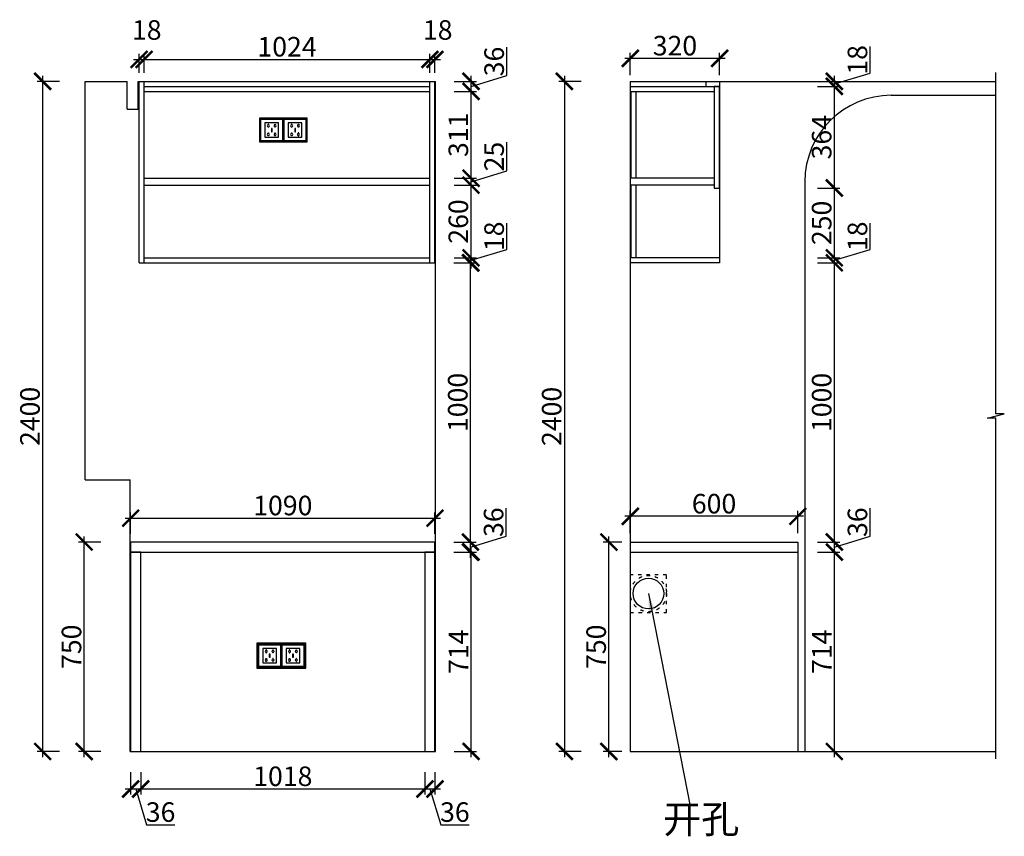
# Model space of a CAD drawing. Units: millimetres. Extents: x 166442 to 175407, y -439528 to -435498.
# Drawn here: x 171881 to 175407, y -439528 to -436603 of the extents above; entities that cross this region are included whole.
import ezdxf

# ---------------------------------------------------------------- set-up
doc = ezdxf.new("R2010")
doc.units = ezdxf.units.MM
doc.header["$PDMODE"] = 35
doc.header["$PDSIZE"] = -20
doc.linetypes.add('ACAD_ISO03W100', pattern=[30, 12, -18])
for name, color, linetype in [('XI', 1, 'Continuous'), ('墙体', 4, 'Continuous'), ('门板', 3, 'Continuous')]:
    doc.layers.add(name, color=color, linetype=linetype)
doc.styles.get("Standard").update_dxf_attribs({"font": 'arial.ttf'})
doc.dimstyles.new('ISO-25', dxfattribs={"dimtxt": 70, "dimasz": 60, "dimexe": 20, "dimexo": 30, "dimtad": 1, "dimdec": 0, "dimdsep": 46, "dimtxsty": 'Standard', "dimblk": 'ARCHTICK', "dimcen": 2.5, "dimdle": 20, "dimclrd": 1, "dimclre": 1, "dimclrt": 1, "dimadec": 0, "dimazin": 0, "dimtfac": 1, "dimtdec": 0, "dimtmove": 1, "dimatfit": 3, "dimfxl": 60, "dimfxlon": 1, "dimarcsym": 0})

# ---------------------------------------------------------------- blocks, each defined once
blk = doc.blocks.new('SDFG')
at = {"color": 1}
blk.add_lwpolyline([(85685.4, 5192), (85769.4, 5192, -0.414214), (85771.4, 5190), (85771.4, 5106, -0.414214), (85769.4, 5104), (85685.4, 5104, -0.414214), (85683.4, 5106), (85683.4, 5190, -0.414214)], format="xyb", close=True, dxfattribs=at)
at = {"color": 5}
blk.add_lwpolyline([(85686.4, 5189), (85768.4, 5189), (85768.4, 5107), (85686.4, 5107)], close=True, dxfattribs=at)
at = {"layer": 'XI'}
for points in [[(85752.7, 5174.7), (85701.6, 5174.7), (85701.6, 5121.4), (85752.7, 5121.4)], [(85728.9, 5154.1), (85726.2, 5154.1), (85726.2, 5141.9), (85728.9, 5141.9)]]:
    blk.add_lwpolyline(points, close=True, dxfattribs=at)
for points in [[(85715.6, 5168.1), (85715.6, 5170), (85713.6, 5170), (85713.6, 5168.1)], [(85713.6, 5160.6), (85713.6, 5158.4), (85715.6, 5158.4), (85715.6, 5160.5)], [(85739, 5168.1), (85739, 5170.2), (85741, 5170.2), (85741, 5168.1)], [(85741, 5160.5), (85741, 5158.6), (85739, 5158.6), (85739, 5160.6)], [(85713.6, 5135.5), (85713.6, 5137.6), (85715.6, 5137.6), (85715.6, 5135.5)], [(85715.6, 5127.9), (85715.6, 5126), (85713.6, 5126), (85713.6, 5128)], [(85741, 5135.5), (85741, 5137.4), (85739, 5137.4), (85739, 5135.5)], [(85739, 5128), (85739, 5125.8), (85741, 5125.8), (85741, 5127.9)]]:
    blk.add_lwpolyline(points, dxfattribs=at)
for centre, start, end in [((85714.6, 5164.3), 105.8164, 254.1836), ((85714.6, 5164.3), 284.5793, 75.4207), ((85740.1, 5164.3), 105.8164, 254.1836), ((85740.1, 5164.3), 284.5793, 75.4207), ((85714.6, 5131.7), 105.8164, 254.1836), ((85714.6, 5131.7), 284.5793, 75.4207), ((85740.1, 5131.7), 105.8164, 254.1836), ((85740.1, 5131.7), 284.5793, 75.4207)]:
    blk.add_arc(centre, 3.9, start, end, dxfattribs=at)
blk = doc.blocks.new('_ArchTick')
at = {"color": 0, "linetype": 'ByBlock', "const_width": 0.15}
blk.add_lwpolyline([(-0.5, -0.5), (0.5, 0.5)], dxfattribs=at)
blk = doc.blocks.new('*D33')
at = {"color": 1, "lineweight": -2, "transparency": 16777216}
for p, q in [((172278.3, -439298.3), (172278.3, -439378.3)), ((172314.3, -439298.3), (172314.3, -439378.3)), ((172258.3, -439358.3), (172334.3, -439358.3)), ((172296.3, -439358.3), (172334.8, -439486.5)), ((172334.8, -439486.5), (172436.2, -439486.5))]:
    blk.add_line(p, q, dxfattribs=at)
at = {"layer": 'Defpoints', "color": 0, "transparency": 16777216}
for p in [(172278.3, -439223.9), (172314.3, -439223.9), (172314.3, -439358.3)]:
    blk.add_point(p, dxfattribs=at)
at = {"color": 1, "lineweight": -2, "transparency": 16777216, "xscale": 60, "yscale": 60, "zscale": 60, "rotation": 180}
blk.add_blockref('_ArchTick', (172278.3, -439358.3), dxfattribs=at)
at = {"color": 1, "lineweight": -2, "transparency": 16777216, "xscale": 60, "yscale": 60, "zscale": 60}
blk.add_blockref('_ArchTick', (172314.3, -439358.3), dxfattribs=at)
at = {"color": 1, "transparency": 16777216, "insert": (172385.5, -439450.1), "char_height": 70, "attachment_point": 5}
blk.add_mtext('36', dxfattribs=at)
blk = doc.blocks.new('*D34')
at = {"color": 1, "lineweight": -2, "transparency": 16777216}
for p, q in [((172314.3, -439298.3), (172314.3, -439378.3)), ((173332.3, -439298.3), (173332.3, -439378.3)), ((172294.3, -439358.3), (173352.3, -439358.3))]:
    blk.add_line(p, q, dxfattribs=at)
at = {"layer": 'Defpoints', "color": 0, "transparency": 16777216}
for p in [(172314.3, -439223.9), (173332.3, -439223.9), (173332.3, -439358.3)]:
    blk.add_point(p, dxfattribs=at)
at = {"color": 1, "lineweight": -2, "transparency": 16777216, "xscale": 60, "yscale": 60, "zscale": 60, "rotation": 180}
blk.add_blockref('_ArchTick', (172314.3, -439358.3), dxfattribs=at)
at = {"color": 1, "lineweight": -2, "transparency": 16777216, "xscale": 60, "yscale": 60, "zscale": 60}
blk.add_blockref('_ArchTick', (173332.3, -439358.3), dxfattribs=at)
at = {"color": 1, "transparency": 16777216, "insert": (172823.3, -439321.9), "char_height": 70, "attachment_point": 5}
blk.add_mtext('1018', dxfattribs=at)
blk = doc.blocks.new('*D35')
at = {"color": 1, "lineweight": -2, "transparency": 16777216}
for p, q in [((173332.3, -439298.3), (173332.3, -439378.3)), ((173368.3, -439298.3), (173368.3, -439378.3)), ((173312.3, -439358.3), (173388.3, -439358.3)), ((173350.3, -439358.3), (173388.8, -439486.5)), ((173388.8, -439486.5), (173490.2, -439486.5))]:
    blk.add_line(p, q, dxfattribs=at)
at = {"layer": 'Defpoints', "color": 0, "transparency": 16777216}
for p in [(173332.3, -439223.9), (173368.3, -439223.9), (173368.3, -439358.3)]:
    blk.add_point(p, dxfattribs=at)
at = {"color": 1, "lineweight": -2, "transparency": 16777216, "xscale": 60, "yscale": 60, "zscale": 60, "rotation": 180}
blk.add_blockref('_ArchTick', (173332.3, -439358.3), dxfattribs=at)
at = {"color": 1, "lineweight": -2, "transparency": 16777216, "xscale": 60, "yscale": 60, "zscale": 60}
blk.add_blockref('_ArchTick', (173368.3, -439358.3), dxfattribs=at)
at = {"color": 1, "transparency": 16777216, "insert": (173439.5, -439450.1), "char_height": 70, "attachment_point": 5}
blk.add_mtext('36', dxfattribs=at)
blk = doc.blocks.new('*D36')
at = {"color": 1, "lineweight": -2, "transparency": 16777216}
for p, q in [((173497.3, -439243.9), (173497.3, -438489.9)), ((173437.3, -438509.9), (173517.3, -438509.9)), ((173437.3, -439223.9), (173517.3, -439223.9))]:
    blk.add_line(p, q, dxfattribs=at)
at = {"layer": 'Defpoints', "color": 0, "transparency": 16777216}
for p in [(173332.8, -438509.9), (173497.3, -438509.9), (173334.3, -439223.9)]:
    blk.add_point(p, dxfattribs=at)
at = {"color": 1, "lineweight": -2, "transparency": 16777216, "xscale": 60, "yscale": 60, "zscale": 60}
for p, rotation in [((173497.3, -438509.9), 90), ((173497.3, -439223.9), 270)]:
    blk.add_blockref('_ArchTick', p, dxfattribs=dict(at, rotation=rotation))
at = {"color": 1, "transparency": 16777216, "insert": (173461.5, -438866.9), "char_height": 70, "attachment_point": 5, "rotation": 90}
blk.add_mtext('714', dxfattribs=at)
blk = doc.blocks.new('*D37')
at = {"color": 1, "lineweight": -2, "transparency": 16777216}
for p, q in [((173623.5, -438453.4), (173623.5, -438352)), ((173495.3, -438491.9), (173623.5, -438453.4)), ((173495.3, -438529.9), (173495.3, -438453.9)), ((173435.3, -438473.9), (173515.3, -438473.9)), ((173435.3, -438509.9), (173515.3, -438509.9))]:
    blk.add_line(p, q, dxfattribs=at)
at = {"layer": 'Defpoints', "color": 0, "transparency": 16777216}
for p in [(173368.3, -438473.9), (173495.3, -438473.9), (173332.8, -438509.9)]:
    blk.add_point(p, dxfattribs=at)
at = {"color": 1, "lineweight": -2, "transparency": 16777216, "xscale": 60, "yscale": 60, "zscale": 60}
for p, rotation in [((173495.3, -438473.9), 90), ((173495.3, -438509.9), 270)]:
    blk.add_blockref('_ArchTick', p, dxfattribs=dict(at, rotation=rotation))
at = {"color": 1, "transparency": 16777216, "insert": (173587.2, -438402.7), "char_height": 70, "attachment_point": 5, "rotation": 90}
blk.add_mtext('36', dxfattribs=at)
blk = doc.blocks.new('*D38')
at = {"color": 1, "lineweight": -2, "transparency": 16777216}
for p, q in [((173435.3, -437473.9), (173515.3, -437473.9)), ((173495.3, -438493.9), (173495.3, -437453.9)), ((173435.3, -438473.9), (173515.3, -438473.9))]:
    blk.add_line(p, q, dxfattribs=at)
at = {"layer": 'Defpoints', "color": 0, "transparency": 16777216}
for p in [(173350.3, -437473.9), (173495.3, -437473.9), (173368.3, -438473.9)]:
    blk.add_point(p, dxfattribs=at)
at = {"color": 1, "lineweight": -2, "transparency": 16777216, "xscale": 60, "yscale": 60, "zscale": 60}
for p, rotation in [((173495.3, -437473.9), 90), ((173495.3, -438473.9), 270)]:
    blk.add_blockref('_ArchTick', p, dxfattribs=dict(at, rotation=rotation))
at = {"color": 1, "transparency": 16777216, "insert": (173458.9, -437973.9), "char_height": 70, "attachment_point": 5, "rotation": 90}
blk.add_mtext('1000', dxfattribs=at)
blk = doc.blocks.new('*D39')
at = {"color": 1, "lineweight": -2, "transparency": 16777216}
for p, q in [((173625.5, -437426.4), (173625.5, -437331.4)), ((173497.3, -437464.9), (173625.5, -437426.4)), ((173497.3, -437493.9), (173497.3, -437435.9)), ((173437.3, -437455.9), (173517.3, -437455.9)), ((173437.3, -437473.9), (173517.3, -437473.9))]:
    blk.add_line(p, q, dxfattribs=at)
at = {"layer": 'Defpoints', "color": 0, "transparency": 16777216}
for p in [(173350.3, -437455.9), (173350.3, -437473.9), (173497.3, -437455.9)]:
    blk.add_point(p, dxfattribs=at)
at = {"color": 1, "lineweight": -2, "transparency": 16777216, "xscale": 60, "yscale": 60, "zscale": 60}
for p, rotation in [((173497.3, -437455.9), 90), ((173497.3, -437473.9), 270)]:
    blk.add_blockref('_ArchTick', p, dxfattribs=dict(at, rotation=rotation))
at = {"color": 1, "transparency": 16777216, "insert": (173589.1, -437378.9), "char_height": 70, "attachment_point": 5, "rotation": 90}
blk.add_mtext('18', dxfattribs=at)
blk = doc.blocks.new('*D40')
at = {"color": 1, "lineweight": -2, "transparency": 16777216}
for p, q in [((172308.3, -436793.9), (172308.3, -436725.4)), ((172326.3, -436793.9), (172326.3, -436725.4)), ((172288.3, -436745.4), (172346.3, -436745.4))]:
    blk.add_line(p, q, dxfattribs=at)
at = {"layer": 'Defpoints', "color": 0, "transparency": 16777216}
for p in [(172326.3, -436745.4), (172308.3, -436823.9), (172326.3, -436823.9)]:
    blk.add_point(p, dxfattribs=at)
at = {"color": 1, "lineweight": -2, "transparency": 16777216, "xscale": 60, "yscale": 60, "zscale": 60, "rotation": 180}
blk.add_blockref('_ArchTick', (172308.3, -436745.4), dxfattribs=at)
at = {"color": 1, "lineweight": -2, "transparency": 16777216, "xscale": 60, "yscale": 60, "zscale": 60}
blk.add_blockref('_ArchTick', (172326.3, -436745.4), dxfattribs=at)
at = {"color": 1, "transparency": 16777216, "insert": (172336, -436649), "char_height": 70, "attachment_point": 5}
blk.add_mtext('18', dxfattribs=at)
blk = doc.blocks.new('*D41')
at = {"color": 1, "lineweight": -2, "transparency": 16777216}
for p, q in [((172326.3, -436793.9), (172326.3, -436725.4)), ((173350.3, -436793.9), (173350.3, -436725.4)), ((172306.3, -436745.4), (173370.3, -436745.4))]:
    blk.add_line(p, q, dxfattribs=at)
at = {"layer": 'Defpoints', "color": 0, "transparency": 16777216}
for p in [(173350.3, -436745.4), (172326.3, -436823.9), (173350.3, -436823.9)]:
    blk.add_point(p, dxfattribs=at)
at = {"color": 1, "lineweight": -2, "transparency": 16777216, "xscale": 60, "yscale": 60, "zscale": 60, "rotation": 180}
blk.add_blockref('_ArchTick', (172326.3, -436745.4), dxfattribs=at)
at = {"color": 1, "lineweight": -2, "transparency": 16777216, "xscale": 60, "yscale": 60, "zscale": 60}
blk.add_blockref('_ArchTick', (173350.3, -436745.4), dxfattribs=at)
at = {"color": 1, "transparency": 16777216, "insert": (172838.3, -436709), "char_height": 70, "attachment_point": 5}
blk.add_mtext('1024', dxfattribs=at)
blk = doc.blocks.new('*D42')
at = {"color": 1, "lineweight": -2, "transparency": 16777216}
for p, q in [((173350.3, -436793.9), (173350.3, -436725.4)), ((173368.3, -436793.9), (173368.3, -436725.4)), ((173330.3, -436745.4), (173388.3, -436745.4))]:
    blk.add_line(p, q, dxfattribs=at)
at = {"layer": 'Defpoints', "color": 0, "transparency": 16777216}
for p in [(173368.3, -436745.4), (173350.3, -436823.9), (173368.3, -436823.9)]:
    blk.add_point(p, dxfattribs=at)
at = {"color": 1, "lineweight": -2, "transparency": 16777216, "xscale": 60, "yscale": 60, "zscale": 60, "rotation": 180}
blk.add_blockref('_ArchTick', (173350.3, -436745.4), dxfattribs=at)
at = {"color": 1, "lineweight": -2, "transparency": 16777216, "xscale": 60, "yscale": 60, "zscale": 60}
blk.add_blockref('_ArchTick', (173368.3, -436745.4), dxfattribs=at)
at = {"color": 1, "transparency": 16777216, "insert": (173378, -436649), "char_height": 70, "attachment_point": 5}
blk.add_mtext('18', dxfattribs=at)
blk = doc.blocks.new('*D43')
at = {"color": 1, "lineweight": -2, "transparency": 16777216}
for p, q in [((172111.9, -439243.9), (172111.9, -438453.9)), ((172171.9, -438473.9), (172091.9, -438473.9)), ((172171.9, -439223.9), (172091.9, -439223.9))]:
    blk.add_line(p, q, dxfattribs=at)
at = {"layer": 'Defpoints', "color": 0, "transparency": 16777216}
for p in [(172111.9, -438473.9), (172313.8, -438473.9), (172312.3, -439223.9)]:
    blk.add_point(p, dxfattribs=at)
at = {"color": 1, "lineweight": -2, "transparency": 16777216, "xscale": 60, "yscale": 60, "zscale": 60}
for p, rotation in [((172111.9, -438473.9), 90), ((172111.9, -439223.9), 270)]:
    blk.add_blockref('_ArchTick', p, dxfattribs=dict(at, rotation=rotation))
at = {"color": 1, "transparency": 16777216, "insert": (172075.5, -438848.9), "char_height": 70, "attachment_point": 5, "rotation": 90}
blk.add_mtext('750', dxfattribs=at)
blk = doc.blocks.new('*D44')
at = {"color": 1, "lineweight": -2, "transparency": 16777216}
for p, q in [((172258.3, -438388.4), (173388.3, -438388.4)), ((172278.3, -438443.9), (172278.3, -438368.4)), ((173368.3, -438443.9), (173368.3, -438368.4))]:
    blk.add_line(p, q, dxfattribs=at)
at = {"layer": 'Defpoints', "color": 0, "transparency": 16777216}
for p in [(173368.3, -438388.4), (172278.3, -438473.9), (173368.3, -438473.9)]:
    blk.add_point(p, dxfattribs=at)
at = {"color": 1, "lineweight": -2, "transparency": 16777216, "xscale": 60, "yscale": 60, "zscale": 60, "rotation": 180}
blk.add_blockref('_ArchTick', (172278.3, -438388.4), dxfattribs=at)
at = {"color": 1, "lineweight": -2, "transparency": 16777216, "xscale": 60, "yscale": 60, "zscale": 60}
blk.add_blockref('_ArchTick', (173368.3, -438388.4), dxfattribs=at)
at = {"color": 1, "transparency": 16777216, "insert": (172823.3, -438352.1), "char_height": 70, "attachment_point": 5}
blk.add_mtext('1090', dxfattribs=at)
blk = doc.blocks.new('*D45')
at = {"color": 1, "lineweight": -2, "transparency": 16777216}
for p, q in [((171963.2, -439243.9), (171963.2, -436803.9)), ((172023.2, -436823.9), (171943.2, -436823.9)), ((172023.2, -439223.9), (171943.2, -439223.9))]:
    blk.add_line(p, q, dxfattribs=at)
at = {"layer": 'Defpoints', "color": 0, "transparency": 16777216}
for p in [(171963.2, -436823.9), (173370.3, -436823.9), (173370.3, -439223.9)]:
    blk.add_point(p, dxfattribs=at)
at = {"color": 1, "lineweight": -2, "transparency": 16777216, "xscale": 60, "yscale": 60, "zscale": 60}
for p, rotation in [((171963.2, -436823.9), 90), ((171963.2, -439223.9), 270)]:
    blk.add_blockref('_ArchTick', p, dxfattribs=dict(at, rotation=rotation))
at = {"color": 1, "transparency": 16777216, "insert": (171926.8, -438023.9), "char_height": 70, "attachment_point": 5, "rotation": 90}
blk.add_mtext('2400', dxfattribs=at)
blk = doc.blocks.new('*D46')
at = {"color": 1, "lineweight": -2, "transparency": 16777216}
for p, q in [((173497.3, -437475.9), (173497.3, -437175.9)), ((173437.3, -437195.9), (173517.3, -437195.9)), ((173437.3, -437455.9), (173517.3, -437455.9))]:
    blk.add_line(p, q, dxfattribs=at)
at = {"layer": 'Defpoints', "color": 0, "transparency": 16777216}
for p in [(173350.3, -437195.9), (173497.3, -437195.9), (173350.3, -437455.9)]:
    blk.add_point(p, dxfattribs=at)
at = {"color": 1, "lineweight": -2, "transparency": 16777216, "xscale": 60, "yscale": 60, "zscale": 60}
for p, rotation in [((173497.3, -437195.9), 90), ((173497.3, -437455.9), 270)]:
    blk.add_blockref('_ArchTick', p, dxfattribs=dict(at, rotation=rotation))
at = {"color": 1, "transparency": 16777216, "insert": (173460.9, -437325.9), "char_height": 70, "attachment_point": 5, "rotation": 90}
blk.add_mtext('260', dxfattribs=at)
blk = doc.blocks.new('*D47')
at = {"color": 1, "lineweight": -2, "transparency": 16777216}
for p, q in [((173625.5, -437144.9), (173625.5, -437041.7)), ((173497.3, -437183.4), (173625.5, -437144.9)), ((173497.3, -437215.9), (173497.3, -437150.9)), ((173437.3, -437170.9), (173517.3, -437170.9)), ((173437.3, -437195.9), (173517.3, -437195.9))]:
    blk.add_line(p, q, dxfattribs=at)
at = {"layer": 'Defpoints', "color": 0, "transparency": 16777216}
for p in [(173350.3, -437170.9), (173497.3, -437170.9), (173350.3, -437195.9)]:
    blk.add_point(p, dxfattribs=at)
at = {"color": 1, "lineweight": -2, "transparency": 16777216, "xscale": 60, "yscale": 60, "zscale": 60}
for p, rotation in [((173497.3, -437170.9), 90), ((173497.3, -437195.9), 270)]:
    blk.add_blockref('_ArchTick', p, dxfattribs=dict(at, rotation=rotation))
at = {"color": 1, "transparency": 16777216, "insert": (173589.1, -437093.3), "char_height": 70, "attachment_point": 5, "rotation": 90}
blk.add_mtext('25', dxfattribs=at)
blk = doc.blocks.new('*D48')
at = {"color": 1, "lineweight": -2, "transparency": 16777216}
for p, q in [((173497.3, -437190.9), (173497.3, -436839.9)), ((173437.3, -436859.9), (173517.3, -436859.9)), ((173437.3, -437170.9), (173517.3, -437170.9))]:
    blk.add_line(p, q, dxfattribs=at)
at = {"layer": 'Defpoints', "color": 0, "transparency": 16777216}
for p in [(173350.3, -436859.9), (173497.3, -436859.9), (173350.3, -437170.9)]:
    blk.add_point(p, dxfattribs=at)
at = {"color": 1, "lineweight": -2, "transparency": 16777216, "xscale": 60, "yscale": 60, "zscale": 60}
for p, rotation in [((173497.3, -436859.9), 90), ((173497.3, -437170.9), 270)]:
    blk.add_blockref('_ArchTick', p, dxfattribs=dict(at, rotation=rotation))
at = {"color": 1, "transparency": 16777216, "insert": (173460.9, -437015.4), "char_height": 70, "attachment_point": 5, "rotation": 90}
blk.add_mtext('311', dxfattribs=at)
blk = doc.blocks.new('*D3')
at = {"color": 1, "lineweight": -2, "transparency": 16777216}
for p, q in [((173625.5, -436803.4), (173625.5, -436702)), ((173497.3, -436841.9), (173625.5, -436803.4)), ((173497.3, -436879.9), (173497.3, -436803.9)), ((173437.3, -436823.9), (173517.3, -436823.9)), ((173437.3, -436859.9), (173517.3, -436859.9))]:
    blk.add_line(p, q, dxfattribs=at)
at = {"layer": 'Defpoints', "color": 0, "transparency": 16777216}
for p in [(173350.3, -436823.9), (173497.3, -436823.9), (173350.3, -436859.9)]:
    blk.add_point(p, dxfattribs=at)
at = {"color": 1, "lineweight": -2, "transparency": 16777216, "xscale": 60, "yscale": 60, "zscale": 60}
for p, rotation in [((173497.3, -436823.9), 90), ((173497.3, -436859.9), 270)]:
    blk.add_blockref('_ArchTick', p, dxfattribs=dict(at, rotation=rotation))
at = {"color": 1, "transparency": 16777216, "insert": (173589.2, -436752.7), "char_height": 70, "attachment_point": 5, "rotation": 90}
blk.add_mtext('36', dxfattribs=at)
blk = doc.blocks.new('*D49')
at = {"color": 1, "lineweight": -2, "transparency": 16777216}
for p, q in [((174798.5, -439243.9), (174798.5, -438489.9)), ((174738.5, -438509.9), (174818.5, -438509.9)), ((174738.5, -439223.9), (174818.5, -439223.9))]:
    blk.add_line(p, q, dxfattribs=at)
at = {"layer": 'Defpoints', "color": 0, "transparency": 16777216}
for p in [(174667.7, -438509.9), (174798.5, -438509.9), (174667.7, -439223.9)]:
    blk.add_point(p, dxfattribs=at)
at = {"color": 1, "lineweight": -2, "transparency": 16777216, "xscale": 60, "yscale": 60, "zscale": 60}
for p, rotation in [((174798.5, -438509.9), 90), ((174798.5, -439223.9), 270)]:
    blk.add_blockref('_ArchTick', p, dxfattribs=dict(at, rotation=rotation))
at = {"color": 1, "transparency": 16777216, "insert": (174762.8, -438866.9), "char_height": 70, "attachment_point": 5, "rotation": 90}
blk.add_mtext('714', dxfattribs=at)
blk = doc.blocks.new('*D50')
at = {"color": 1, "lineweight": -2, "transparency": 16777216}
for p, q in [((174926.8, -438453.4), (174926.8, -438352)), ((174798.5, -438491.9), (174926.8, -438453.4)), ((174798.5, -438529.9), (174798.5, -438453.9)), ((174738.5, -438473.9), (174818.5, -438473.9)), ((174738.5, -438509.9), (174818.5, -438509.9))]:
    blk.add_line(p, q, dxfattribs=at)
at = {"layer": 'Defpoints', "color": 0, "transparency": 16777216}
for p in [(174667.7, -438473.9), (174798.5, -438473.9), (174667.7, -438509.9)]:
    blk.add_point(p, dxfattribs=at)
at = {"color": 1, "lineweight": -2, "transparency": 16777216, "xscale": 60, "yscale": 60, "zscale": 60}
for p, rotation in [((174798.5, -438473.9), 90), ((174798.5, -438509.9), 270)]:
    blk.add_blockref('_ArchTick', p, dxfattribs=dict(at, rotation=rotation))
at = {"color": 1, "transparency": 16777216, "insert": (174890.4, -438402.7), "char_height": 70, "attachment_point": 5, "rotation": 90}
blk.add_mtext('36', dxfattribs=at)
blk = doc.blocks.new('*D51')
at = {"color": 1, "lineweight": -2, "transparency": 16777216}
for p, q in [((174738.5, -437473.9), (174818.5, -437473.9)), ((174798.5, -438493.9), (174798.5, -437453.9)), ((174738.5, -438473.9), (174818.5, -438473.9))]:
    blk.add_line(p, q, dxfattribs=at)
at = {"layer": 'Defpoints', "color": 0, "transparency": 16777216}
for p in [(174387.7, -437473.9), (174798.5, -437473.9), (174667.7, -438473.9)]:
    blk.add_point(p, dxfattribs=at)
at = {"color": 1, "lineweight": -2, "transparency": 16777216, "xscale": 60, "yscale": 60, "zscale": 60}
for p, rotation in [((174798.5, -437473.9), 90), ((174798.5, -438473.9), 270)]:
    blk.add_blockref('_ArchTick', p, dxfattribs=dict(at, rotation=rotation))
at = {"color": 1, "transparency": 16777216, "insert": (174762.2, -437973.9), "char_height": 70, "attachment_point": 5, "rotation": 90}
blk.add_mtext('1000', dxfattribs=at)
blk = doc.blocks.new('*D52')
at = {"color": 1, "lineweight": -2, "transparency": 16777216}
for p, q in [((174926.7, -437426.4), (174926.7, -437331.4)), ((174798.5, -437464.9), (174926.7, -437426.4)), ((174798.5, -437493.9), (174798.5, -437435.9)), ((174738.5, -437455.9), (174818.5, -437455.9)), ((174738.5, -437473.9), (174818.5, -437473.9))]:
    blk.add_line(p, q, dxfattribs=at)
at = {"layer": 'Defpoints', "color": 0, "transparency": 16777216}
for p in [(174387.7, -437455.9), (174387.7, -437473.9), (174798.5, -437455.9)]:
    blk.add_point(p, dxfattribs=at)
at = {"color": 1, "lineweight": -2, "transparency": 16777216, "xscale": 60, "yscale": 60, "zscale": 60}
for p, rotation in [((174798.5, -437455.9), 90), ((174798.5, -437473.9), 270)]:
    blk.add_blockref('_ArchTick', p, dxfattribs=dict(at, rotation=rotation))
at = {"color": 1, "transparency": 16777216, "insert": (174890.3, -437378.9), "char_height": 70, "attachment_point": 5, "rotation": 90}
blk.add_mtext('18', dxfattribs=at)
blk = doc.blocks.new('*D53')
at = {"color": 1, "lineweight": -2, "transparency": 16777216}
for p, q in [((174798.5, -437475.9), (174798.5, -437185.9)), ((174738.5, -437205.9), (174818.5, -437205.9)), ((174738.5, -437455.9), (174818.5, -437455.9))]:
    blk.add_line(p, q, dxfattribs=at)
at = {"layer": 'Defpoints', "color": 0, "transparency": 16777216}
for p in [(174387.7, -437205.9), (174798.5, -437205.9), (174387.7, -437455.9)]:
    blk.add_point(p, dxfattribs=at)
at = {"color": 1, "lineweight": -2, "transparency": 16777216, "xscale": 60, "yscale": 60, "zscale": 60}
for p, rotation in [((174798.5, -437205.9), 90), ((174798.5, -437455.9), 270)]:
    blk.add_blockref('_ArchTick', p, dxfattribs=dict(at, rotation=rotation))
at = {"color": 1, "transparency": 16777216, "insert": (174762.2, -437330.9), "char_height": 70, "attachment_point": 5, "rotation": 90}
blk.add_mtext('250', dxfattribs=at)
blk = doc.blocks.new('*D54')
at = {"color": 1, "lineweight": -2, "transparency": 16777216}
for p, q in [((174738.5, -436841.9), (174818.5, -436841.9)), ((174798.5, -437225.9), (174798.5, -436821.9)), ((174738.5, -437205.9), (174818.5, -437205.9))]:
    blk.add_line(p, q, dxfattribs=at)
at = {"layer": 'Defpoints', "color": 0, "transparency": 16777216}
for p in [(174387.7, -436841.9), (174798.5, -436841.9), (174387.7, -437205.9)]:
    blk.add_point(p, dxfattribs=at)
at = {"color": 1, "lineweight": -2, "transparency": 16777216, "xscale": 60, "yscale": 60, "zscale": 60}
for p, rotation in [((174798.5, -436841.9), 90), ((174798.5, -437205.9), 270)]:
    blk.add_blockref('_ArchTick', p, dxfattribs=dict(at, rotation=rotation))
at = {"color": 1, "transparency": 16777216, "insert": (174762.1, -437023.9), "char_height": 70, "attachment_point": 5, "rotation": 90}
blk.add_mtext('364', dxfattribs=at)
blk = doc.blocks.new('*D7')
at = {"color": 1, "lineweight": -2, "transparency": 16777216}
for p, q in [((174926.7, -436794.4), (174926.7, -436699.4)), ((174798.5, -436832.9), (174926.7, -436794.4)), ((174798.5, -436861.9), (174798.5, -436803.9)), ((174738.5, -436823.9), (174818.5, -436823.9)), ((174738.5, -436841.9), (174818.5, -436841.9))]:
    blk.add_line(p, q, dxfattribs=at)
at = {"layer": 'Defpoints', "color": 0, "transparency": 16777216}
for p in [(174387.7, -436823.9), (174387.7, -436841.9), (174798.5, -436823.9)]:
    blk.add_point(p, dxfattribs=at)
at = {"color": 1, "lineweight": -2, "transparency": 16777216, "xscale": 60, "yscale": 60, "zscale": 60}
for p, rotation in [((174798.5, -436823.9), 90), ((174798.5, -436841.9), 270)]:
    blk.add_blockref('_ArchTick', p, dxfattribs=dict(at, rotation=rotation))
at = {"color": 1, "transparency": 16777216, "insert": (174890.3, -436746.9), "char_height": 70, "attachment_point": 5, "rotation": 90}
blk.add_mtext('18', dxfattribs=at)
blk = doc.blocks.new('*D8')
at = {"color": 1, "lineweight": -2, "transparency": 16777216}
for p, q in [((174067.7, -436801.5), (174067.7, -436721.5)), ((174387.7, -436801.5), (174387.7, -436721.5)), ((174407.7, -436741.5), (174047.7, -436741.5))]:
    blk.add_line(p, q, dxfattribs=at)
at = {"layer": 'Defpoints', "color": 0, "transparency": 16777216}
for p in [(174067.7, -436741.5), (174067.7, -437455.9), (174387.7, -437455.9)]:
    blk.add_point(p, dxfattribs=at)
at = {"color": 1, "lineweight": -2, "transparency": 16777216, "xscale": 60, "yscale": 60, "zscale": 60, "rotation": 180}
blk.add_blockref('_ArchTick', (174067.7, -436741.5), dxfattribs=at)
at = {"color": 1, "lineweight": -2, "transparency": 16777216, "xscale": 60, "yscale": 60, "zscale": 60}
blk.add_blockref('_ArchTick', (174387.7, -436741.5), dxfattribs=at)
at = {"color": 1, "transparency": 16777216, "insert": (174227.7, -436705.1), "char_height": 70, "attachment_point": 5}
blk.add_mtext('320', dxfattribs=at)
blk = doc.blocks.new('*D9')
at = {"color": 1, "lineweight": -2, "transparency": 16777216}
for p, q in [((174687.7, -438381.8), (174047.7, -438381.8)), ((174067.7, -438441.8), (174067.7, -438361.8)), ((174667.7, -438441.8), (174667.7, -438361.8))]:
    blk.add_line(p, q, dxfattribs=at)
at = {"layer": 'Defpoints', "color": 0, "transparency": 16777216}
for p in [(174067.7, -438381.8), (174067.7, -438473.9), (174667.7, -438473.9)]:
    blk.add_point(p, dxfattribs=at)
at = {"color": 1, "lineweight": -2, "transparency": 16777216, "xscale": 60, "yscale": 60, "zscale": 60, "rotation": 180}
blk.add_blockref('_ArchTick', (174067.7, -438381.8), dxfattribs=at)
at = {"color": 1, "lineweight": -2, "transparency": 16777216, "xscale": 60, "yscale": 60, "zscale": 60}
blk.add_blockref('_ArchTick', (174667.7, -438381.8), dxfattribs=at)
at = {"color": 1, "transparency": 16777216, "insert": (174367.7, -438345.5), "char_height": 70, "attachment_point": 5}
blk.add_mtext('600', dxfattribs=at)
blk = doc.blocks.new('*D10')
at = {"color": 1, "lineweight": -2, "transparency": 16777216}
for p, q in [((173991, -439243.9), (173991, -438453.9)), ((174037.7, -438473.9), (173971, -438473.9)), ((174037.7, -439223.9), (173971, -439223.9))]:
    blk.add_line(p, q, dxfattribs=at)
at = {"layer": 'Defpoints', "color": 0, "transparency": 16777216}
for p in [(173991, -438473.9), (174067.7, -438473.9), (174067.7, -439223.9)]:
    blk.add_point(p, dxfattribs=at)
at = {"color": 1, "lineweight": -2, "transparency": 16777216, "xscale": 60, "yscale": 60, "zscale": 60}
for p, rotation in [((173991, -438473.9), 90), ((173991, -439223.9), 270)]:
    blk.add_blockref('_ArchTick', p, dxfattribs=dict(at, rotation=rotation))
at = {"color": 1, "transparency": 16777216, "insert": (173954.6, -438848.9), "char_height": 70, "attachment_point": 5, "rotation": 90}
blk.add_mtext('750', dxfattribs=at)
blk = doc.blocks.new('*D11')
at = {"color": 1, "lineweight": -2, "transparency": 16777216}
for p, q in [((173831.7, -436803.9), (173831.7, -439243.9)), ((173891.7, -436823.9), (173811.7, -436823.9)), ((173891.7, -439223.9), (173811.7, -439223.9))]:
    blk.add_line(p, q, dxfattribs=at)
at = {"layer": 'Defpoints', "color": 0, "transparency": 16777216}
for p in [(174067.7, -436823.9), (173831.7, -439223.9), (174067.7, -439223.9)]:
    blk.add_point(p, dxfattribs=at)
at = {"color": 1, "lineweight": -2, "transparency": 16777216, "xscale": 60, "yscale": 60, "zscale": 60}
for p, rotation in [((173831.7, -436823.9), 90), ((173831.7, -439223.9), 270)]:
    blk.add_blockref('_ArchTick', p, dxfattribs=dict(at, rotation=rotation))
at = {"color": 1, "transparency": 16777216, "insert": (173795.3, -438023.9), "char_height": 70, "attachment_point": 5, "rotation": 90}
blk.add_mtext('2400', dxfattribs=at)

msp = doc.modelspace()

# ---------------------------------------------------------------- linework, layer by layer
for p, q in [((172308.3, -437473.9), (172308.3, -436823.9)), ((172326.3, -437473.9), (172326.3, -436823.9)), ((172326.3, -436841.9), (173350.3, -436841.9)), ((173350.3, -437473.9), (173350.3, -436823.9)), ((173368.3, -437473.9), (173368.3, -436823.9)), ((174067.7, -436841.9), (174387.7, -436841.9)), ((174337.7, -436823.9), (174337.7, -436841.9)), ((174387.7, -436823.9), (174387.7, -437473.9)), ((172326.3, -436859.9), (173350.3, -436859.9)), ((174067.7, -436859.9), (174367.7, -436859.9)), ((174069.7, -436859.9), (174069.7, -437170.9)), ((174087.7, -436859.9), (174087.7, -437170.9)), ((172326.3, -437170.9), (173350.3, -437170.9)), ((174367.7, -437170.9), (174067.7, -437170.9)), ((172326.3, -437195.9), (173350.3, -437195.9)), ((174367.7, -437195.9), (174067.7, -437195.9)), ((174069.7, -437195.9), (174069.7, -437455.9)), ((174087.7, -437195.9), (174087.7, -437455.9)), ((172308.3, -437473.9), (173368.3, -437473.9)), ((172326.3, -437455.9), (173350.3, -437455.9)), ((174387.7, -437455.9), (174067.7, -437455.9)), ((174387.7, -437473.9), (174067.7, -437473.9)), ((174067.7, -438473.9), (174667.7, -438473.9)), ((174067.7, -438473.9), (174067.7, -439223.9)), ((174667.7, -438473.9), (174667.7, -439223.9)), ((174067.7, -438509.9), (174667.7, -438509.9)), ((174067.7, -439223.9), (174667.7, -439223.9))]:
    msp.add_line(p, q)
for points in [[(173368.3, -438473.9), (172278.3, -438473.9), (172278.3, -438509.9), (172312.3, -438509.9), (173368.3, -438509.9)], [(172314.3, -438509.9), (172278.3, -438509.9), (172278.3, -439223.9), (172314.3, -439223.9)], [(173368.3, -438509.9), (173332.3, -438509.9), (173332.3, -439223.9), (173368.3, -439223.9)]]:
    msp.add_lwpolyline(points, close=True)
msp.add_circle((174132.7, -438658.4), 55)
at = {"layer": '墙体'}
for p, q in [((172115.3, -438250.9), (172115.3, -436823.9)), ((172115.3, -436823.9), (172265.3, -436823.9)), ((172265.3, -436923.9), (172265.3, -436823.9)), ((172305.3, -436923.9), (172305.3, -436823.9)), ((172305.3, -436823.9), (173370.3, -436823.9)), ((173370.3, -439223.9), (173370.3, -436823.9)), ((174067.7, -436823.9), (175377.2, -436823.9)), ((174067.7, -436823.9), (174067.7, -439223.9)), ((175002.1, -436873.9), (175377.2, -436873.9)), ((172265.3, -436923.9), (172305.3, -436923.9)), ((174692.7, -437183.3), (174692.7, -439223.9)), ((172115.3, -438250.9), (172276.3, -438250.9)), ((172276.3, -439223.9), (172276.3, -438250.9)), ((172276.3, -439223.9), (173370.3, -439223.9)), ((174067.7, -439223.9), (175377.2, -439223.9))]:
    msp.add_line(p, q, dxfattribs=at)
msp.add_lwpolyline([(175377.2, -439249.9), (175377.2, -438029.9), (175347.2, -438029.9), (175407.2, -438014.4), (175377.2, -438014.4), (175377.2, -436791.6)], dxfattribs=at)
for points in [[(172910.3, -436955.9), (172740.3, -436955.9), (172740.3, -437040.9), (172910.3, -437040.9)], [(172905.3, -438835.9), (172730.3, -438835.9), (172730.3, -438925.9), (172905.3, -438925.9)]]:
    msp.add_lwpolyline(points, close=True, dxfattribs=at)
at = {"layer": '墙体', "linetype": 'ACAD_ISO03W100'}
msp.add_lwpolyline([(174067.7, -438725.9), (174197.7, -438725.9), (174197.7, -438590.9), (174067.7, -438590.9)], dxfattribs=at)
msp.add_circle((174132.7, -438658.4), 65, dxfattribs=at)
at = {"layer": '墙体'}
msp.add_arc((175002.1, -437183.3), 309.4, 90, 180, dxfattribs=at)
at = {"layer": '门板'}
msp.add_lwpolyline([(174387.7, -436841.9), (174367.7, -436841.9), (174367.7, -437205.9), (174387.7, -437205.9)], close=True, dxfattribs=at)

# ---------------------------------------------------------------- block references
at = {"xscale": 0.95, "yscale": 0.95, "zscale": 0.95}
for p in [(91342.5, -441889), (91426.1, -441889), (91335, -443771.5), (91418.6, -443771.5)]:
    msp.add_blockref('SDFG', p, dxfattribs=at)

# ---------------------------------------------------------------- texts
at = {"insert": (174185.3, -439416.3), "char_height": 100, "attachment_point": 1}
msp.add_mtext_dynamic_manual_height_columns('{\\fSimSun|b0|i0|c134|p2;开孔}', width=472.59, gutter_width=12.5, heights=[0], dxfattribs=at)

# ---------------------------------------------------------------- dimensions: what is measured, and where the dimension line sits
for base, p1, p2, picture, middle in [((172326.3, -436745.4), (172308.3, -436823.9), (172326.3, -436823.9), '*D40', (172336, -436649)), ((173368.3, -436745.4), (173350.3, -436823.9), (173368.3, -436823.9), '*D42', (173378, -436649)), ((173350.3, -436745.4), (172326.3, -436823.9), (173350.3, -436823.9), '*D41', (172838.3, -436709)), ((174067.7, -436741.5), (174387.7, -437455.9), (174067.7, -437455.9), '*D8', (174227.7, -436705.1)), ((173368.3, -438388.4), (172278.3, -438473.9), (173368.3, -438473.9), '*D44', (172823.3, -438352.1)), ((174067.7, -438381.8), (174667.7, -438473.9), (174067.7, -438473.9), '*D9', (174367.7, -438345.5)), ((172314.3, -439358.3), (172278.3, -439223.9), (172314.3, -439223.9), '*D33', (172335.4, -439450.1)), ((173332.3, -439358.3), (172314.3, -439223.9), (173332.3, -439223.9), '*D34', (172823.3, -439321.9)), ((173368.3, -439358.3), (173332.3, -439223.9), (173368.3, -439223.9), '*D35', (173389.4, -439450.1))]:
    dim = msp.add_linear_dim(base=base, p1=p1, p2=p2, dimstyle='ISO-25')
    dim.commit()
    dim.dimension.update_dxf_attribs({"geometry": picture, "text_midpoint": middle})
for base, p1, p2, picture, middle in [((173497.3, -436823.9), (173350.3, -436859.9), (173350.3, -436823.9), '*D3', (173589.2, -436802.8)), ((174798.5, -436823.9), (174387.7, -436841.9), (174387.7, -436823.9), '*D7', (174890.3, -436793.8)), ((171963.2, -436823.9), (173370.3, -439223.9), (173370.3, -436823.9), '*D45', (171926.8, -438023.9)), ((173831.7, -439223.9), (174067.7, -436823.9), (174067.7, -439223.9), '*D11', (173795.3, -438023.9)), ((173497.3, -436859.9), (173350.3, -437170.9), (173350.3, -436859.9), '*D48', (173460.9, -437015.4)), ((174798.5, -436841.9), (174387.7, -437205.9), (174387.7, -436841.9), '*D54', (174762.1, -437023.9)), ((173497.3, -437170.9), (173350.3, -437195.9), (173350.3, -437170.9), '*D47', (173589.1, -437144.3)), ((173497.3, -437195.9), (173350.3, -437455.9), (173350.3, -437195.9), '*D46', (173460.9, -437325.9)), ((174798.5, -437205.9), (174387.7, -437455.9), (174387.7, -437205.9), '*D53', (174762.2, -437330.9)), ((173497.3, -437455.9), (173350.3, -437473.9), (173350.3, -437455.9), '*D39', (173589.1, -437425.8)), ((174798.5, -437455.9), (174387.7, -437473.9), (174387.7, -437455.9), '*D52', (174890.3, -437425.8)), ((173495.3, -437473.9), (173368.3, -438473.9), (173350.3, -437473.9), '*D38', (173458.9, -437973.9)), ((174798.5, -437473.9), (174667.7, -438473.9), (174387.7, -437473.9), '*D51', (174762.2, -437973.9)), ((173495.3, -438473.9), (173332.8, -438509.9), (173368.3, -438473.9), '*D37', (173587.2, -438452.8)), ((174798.5, -438473.9), (174667.7, -438509.9), (174667.7, -438473.9), '*D50', (174890.4, -438452.8)), ((172111.9, -438473.9), (172312.3, -439223.9), (172313.8, -438473.9), '*D43', (172075.5, -438848.9)), ((173991, -438473.9), (174067.7, -439223.9), (174067.7, -438473.9), '*D10', (173954.6, -438848.9)), ((173497.3, -438509.9), (173334.3, -439223.9), (173332.8, -438509.9), '*D36', (173461.5, -438866.9)), ((174798.5, -438509.9), (174667.7, -439223.9), (174667.7, -438509.9), '*D49', (174762.8, -438866.9))]:
    dim = msp.add_linear_dim(base=base, p1=p1, p2=p2, angle=90, dimstyle='ISO-25')
    dim.commit()
    dim.dimension.update_dxf_attribs({"geometry": picture, "text_midpoint": middle})

# ---------------------------------------------------------------- leaders
msp.add_leader([(174132.7, -438658.4), (174282.1, -439420.3)], dimstyle='ISO-25', override={"dimgap": 0.625, "dimtad": 0, "dimarcsym": 1})

doc.saveas('drawing.dxf')
